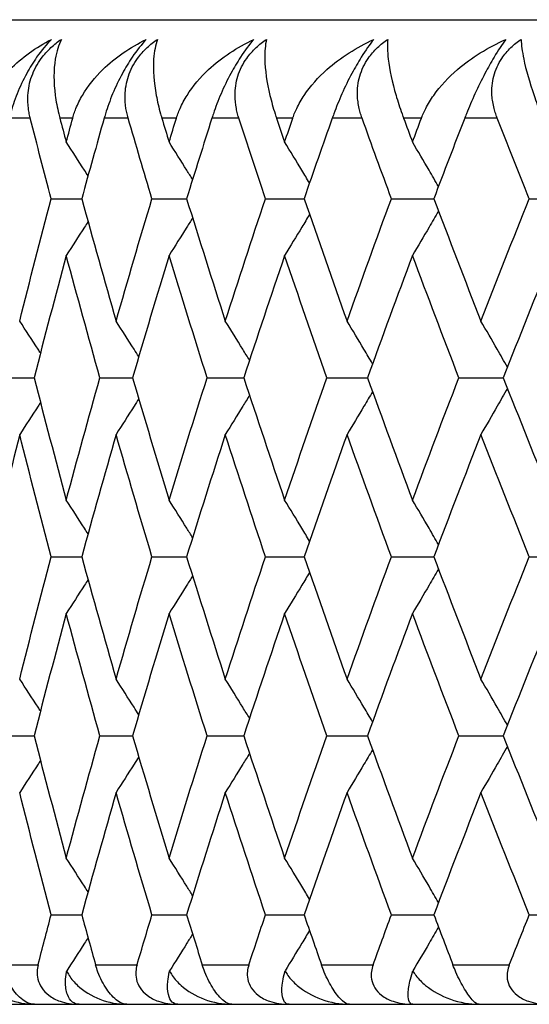
# Model space of a CAD drawing. Units: millimetres. Extents: x 30 to 1084, y 30 to 758.
# Drawn here: x 620 to 623, y 296 to 301 of the extents above; entities that cross this region are included whole.
import ezdxf

# ---------------------------------------------------------------- set-up
doc = ezdxf.new("R2010")
doc.units = ezdxf.units.MM
doc.header["$LTSCALE"] = 3.75
doc.layers.add('Visible (ISO)', color=7, linetype='Continuous', lineweight=25, true_color=0x00003f)
doc.layers.add('Visible Narrow (ISO)', color=7, linetype='Continuous', lineweight=25, true_color=0x00003f)

msp = doc.modelspace()

# ---------------------------------------------------------------- linework, layer by layer
at = {"layer": 'Visible (ISO)'}
for p, q in [((619.1303, 300.7979), (662.1303, 300.7979)), ((620.2889, 299.8888), (620.4439, 299.8888)), ((620.8005, 299.8888), (620.9762, 299.8888)), ((621.3767, 299.8888), (621.5725, 299.8888)), ((622.0158, 299.8888), (622.2311, 299.8888)), ((622.7156, 299.8888), (622.9497, 299.8888)), ((620.0579, 298.9797), (620.2023, 298.9797)), ((620.5365, 298.9797), (620.7019, 298.9797)), ((621.0806, 298.9797), (621.2665, 298.9797)), ((621.6886, 298.9797), (621.8942, 298.9797)), ((622.3583, 298.9797), (622.583, 298.9797)), ((620.2889, 298.0706), (620.4439, 298.0706)), ((620.8005, 298.0706), (620.9762, 298.0706)), ((621.3767, 298.0706), (621.5725, 298.0706)), ((622.0158, 298.0706), (622.2311, 298.0706)), ((622.7156, 298.0706), (622.9497, 298.0706)), ((620.0579, 297.1615), (620.2023, 297.1615)), ((620.5365, 297.1615), (620.7019, 297.1615)), ((621.0806, 297.1615), (621.2665, 297.1615)), ((621.6886, 297.1615), (621.8942, 297.1615)), ((622.3583, 297.1615), (622.583, 297.1615)), ((620.2889, 296.2524), (620.4439, 296.2524)), ((620.8005, 296.2524), (620.9762, 296.2524)), ((621.3767, 296.2524), (621.5725, 296.2524)), ((622.0158, 296.2524), (622.2311, 296.2524)), ((622.7156, 296.2524), (622.9497, 296.2524)), ((613.4303, 295.7979), (667.8303, 295.7979))]:
    msp.add_line(p, q, dxfattribs=at)
for points, knots in [([(619.938, 300.2979), (619.9382, 300.2991), (619.9385, 300.3002), (619.9392, 300.3031), (619.9396, 300.3048), (619.9412, 300.3108), (619.9423, 300.3151), (619.9463, 300.3287), (619.9493, 300.3379), (619.9609, 300.3701), (619.9711, 300.3923), (620.0086, 300.4616), (620.042, 300.5056), (620.1396, 300.6063), (620.212, 300.6578), (620.2909, 300.6979)], [0.00000159, 0.00000159, 0.00000159, 0.00000159, 0.0004306, 0.0004306, 0.00105001, 0.00105001, 0.00263073, 0.00263073, 0.00611996, 0.00611996, 0.01495467, 0.01495467, 0.03485744, 0.03485744, 0.06614923, 0.06614923, 0.06614923, 0.06614923]), ([(620.2909, 300.6979), (620.2655, 300.6727), (620.24, 300.6426), (620.1973, 300.5817), (620.1803, 300.5542), (620.1462, 300.4913), (620.1301, 300.4565), (620.1026, 300.3872), (620.0914, 300.3532), (620.0812, 300.316), (620.08, 300.3115), (620.0785, 300.3055), (620.0781, 300.3039), (620.0775, 300.3015), (620.0773, 300.3007), (620.0769, 300.2993), (620.0768, 300.2986), (620.0766, 300.2979)], [0, 0, 0, 0, 0.01349532, 0.01349532, 0.02335698, 0.02335698, 0.03499347, 0.03499347, 0.04666038, 0.04666038, 0.04827309, 0.04827309, 0.0488526, 0.0488526, 0.04913346, 0.04913346, 0.04938554, 0.04938554, 0.04938554, 0.04938554]), ([(620.1829, 300.2979), (620.1826, 300.2991), (620.1823, 300.3002), (620.1816, 300.3031), (620.1812, 300.3048), (620.1798, 300.3107), (620.1789, 300.315), (620.1762, 300.3284), (620.1747, 300.3377), (620.1707, 300.3688), (620.1698, 300.3911), (620.1728, 300.4462), (620.179, 300.4791), (620.2019, 300.543), (620.218, 300.5733), (620.2534, 300.6212), (620.2699, 300.6395), (620.3045, 300.6715), (620.3221, 300.6854), (620.3406, 300.6979)], [0.00000159, 0.00000159, 0.00000159, 0.00000159, 0.00042922, 0.00042922, 0.00104177, 0.00104177, 0.00257955, 0.00257955, 0.00585069, 0.00585069, 0.01347116, 0.01347116, 0.0244541, 0.0244541, 0.03515182, 0.03515182, 0.04260878, 0.04260878, 0.04933166, 0.04933166, 0.04933166, 0.04933166]), ([(620.3406, 300.6979), (620.3266, 300.67), (620.3161, 300.6366), (620.3008, 300.543), (620.301, 300.4802), (620.3138, 300.384), (620.3196, 300.3525), (620.3286, 300.3154), (620.3297, 300.3111), (620.3312, 300.3051), (620.3317, 300.3034), (620.3323, 300.301), (620.3325, 300.3004), (620.3328, 300.2991), (620.333, 300.2985), (620.3331, 300.2979)], [0, 0, 0, 0, 0.02190793, 0.02190793, 0.05343994, 0.05343994, 0.06744129, 0.06744129, 0.06923974, 0.06923974, 0.06995921, 0.06995921, 0.07023339, 0.07023339, 0.07048435, 0.07048435, 0.07048435, 0.07048435]), ([(620.3983, 300.2979), (620.3986, 300.2991), (620.3989, 300.3002), (620.3997, 300.3031), (620.4002, 300.3048), (620.402, 300.3108), (620.4033, 300.3151), (620.4077, 300.3287), (620.4111, 300.3379), (620.424, 300.3701), (620.4351, 300.3923), (620.4757, 300.4616), (620.5113, 300.5056), (620.6143, 300.6063), (620.6899, 300.6578), (620.7719, 300.6979)], [0.00000159, 0.00000159, 0.00000159, 0.00000159, 0.0004306, 0.0004306, 0.00105001, 0.00105001, 0.00263073, 0.00263073, 0.00611996, 0.00611996, 0.01495467, 0.01495467, 0.03485744, 0.03485744, 0.06614923, 0.06614923, 0.06614923, 0.06614923]), ([(620.7719, 300.6979), (620.7481, 300.6727), (620.7239, 300.6426), (620.6826, 300.5817), (620.6659, 300.5542), (620.6318, 300.4913), (620.6154, 300.4565), (620.5867, 300.3872), (620.5747, 300.3532), (620.5633, 300.316), (620.5619, 300.3115), (620.5601, 300.3055), (620.5597, 300.3039), (620.559, 300.3015), (620.5588, 300.3007), (620.5584, 300.2993), (620.5582, 300.2986), (620.558, 300.2979)], [0, 0, 0, 0, 0.01349532, 0.01349532, 0.02335698, 0.02335698, 0.03499347, 0.03499347, 0.04666038, 0.04666038, 0.04827309, 0.04827309, 0.0488526, 0.0488526, 0.04913346, 0.04913346, 0.04938554, 0.04938554, 0.04938554, 0.04938554]), ([(620.6797, 300.2979), (620.6793, 300.2991), (620.679, 300.3002), (620.6782, 300.3031), (620.6777, 300.3048), (620.6761, 300.3107), (620.675, 300.315), (620.6719, 300.3284), (620.6701, 300.3377), (620.6651, 300.3688), (620.6634, 300.3911), (620.6648, 300.4462), (620.6702, 300.4791), (620.6917, 300.543), (620.7072, 300.5733), (620.7419, 300.6212), (620.7582, 300.6395), (620.7927, 300.6715), (620.8103, 300.6854), (620.8288, 300.6979)], [0.00000159, 0.00000159, 0.00000159, 0.00000159, 0.00042922, 0.00042922, 0.00104177, 0.00104177, 0.00257955, 0.00257955, 0.00585069, 0.00585069, 0.01347116, 0.01347116, 0.0244541, 0.0244541, 0.03515182, 0.03515182, 0.04260878, 0.04260878, 0.04933166, 0.04933166, 0.04933166, 0.04933166]), ([(620.8288, 300.6979), (620.8186, 300.67), (620.8119, 300.6366), (620.8052, 300.543), (620.8098, 300.4802), (620.8278, 300.384), (620.8351, 300.3525), (620.8456, 300.3154), (620.8468, 300.3111), (620.8486, 300.3051), (620.8491, 300.3034), (620.8498, 300.301), (620.85, 300.3004), (620.8504, 300.2991), (620.8506, 300.2985), (620.8507, 300.2979)], [0, 0, 0, 0, 0.02190793, 0.02190793, 0.05343994, 0.05343994, 0.06744129, 0.06744129, 0.06923974, 0.06923974, 0.06995921, 0.06995921, 0.07023339, 0.07023339, 0.07048435, 0.07048435, 0.07048435, 0.07048435]), ([(620.9246, 300.2979), (620.9249, 300.2991), (620.9253, 300.3002), (620.9262, 300.3031), (620.9267, 300.3048), (620.9287, 300.3108), (620.9302, 300.3151), (620.9352, 300.3287), (620.9389, 300.3379), (620.9531, 300.3701), (620.965, 300.3923), (621.0085, 300.4616), (621.0461, 300.5056), (621.1542, 300.6063), (621.233, 300.6578), (621.3178, 300.6979)], [0.00000159, 0.00000159, 0.00000159, 0.00000159, 0.0004306, 0.0004306, 0.00105001, 0.00105001, 0.00263073, 0.00263073, 0.00611996, 0.00611996, 0.01495467, 0.01495467, 0.03485744, 0.03485744, 0.06614923, 0.06614923, 0.06614923, 0.06614923]), ([(621.3178, 300.6979), (621.2956, 300.6727), (621.2727, 300.6426), (621.2329, 300.5817), (621.2166, 300.5542), (621.1827, 300.4913), (621.1661, 300.4565), (621.1363, 300.3872), (621.1233, 300.3532), (621.1107, 300.316), (621.1093, 300.3115), (621.1073, 300.3055), (621.1068, 300.3039), (621.106, 300.3015), (621.1057, 300.3007), (621.1053, 300.2993), (621.105, 300.2986), (621.1048, 300.2979)], [0, 0, 0, 0, 0.01349532, 0.01349532, 0.02335698, 0.02335698, 0.03499347, 0.03499347, 0.04666038, 0.04666038, 0.04827309, 0.04827309, 0.0488526, 0.0488526, 0.04913346, 0.04913346, 0.04938554, 0.04938554, 0.04938554, 0.04938554]), ([(621.2415, 300.2979), (621.2412, 300.2991), (621.2408, 300.3002), (621.2399, 300.3031), (621.2393, 300.3048), (621.2375, 300.3107), (621.2363, 300.315), (621.2327, 300.3284), (621.2306, 300.3377), (621.2246, 300.3688), (621.2222, 300.3911), (621.222, 300.4462), (621.2265, 300.4791), (621.2465, 300.543), (621.2614, 300.5733), (621.2953, 300.6212), (621.3114, 300.6395), (621.3456, 300.6715), (621.3631, 300.6854), (621.3817, 300.6979)], [0.00000159, 0.00000159, 0.00000159, 0.00000159, 0.00042922, 0.00042922, 0.00104177, 0.00104177, 0.00257955, 0.00257955, 0.00585069, 0.00585069, 0.01347116, 0.01347116, 0.0244541, 0.0244541, 0.03515182, 0.03515182, 0.04260878, 0.04260878, 0.04933166, 0.04933166, 0.04933166, 0.04933166]), ([(621.3817, 300.6979), (621.3753, 300.67), (621.3723, 300.6366), (621.3743, 300.543), (621.3833, 300.4802), (621.4065, 300.384), (621.4152, 300.3525), (621.4271, 300.3154), (621.4285, 300.3111), (621.4305, 300.3051), (621.431, 300.3034), (621.4318, 300.301), (621.432, 300.3004), (621.4325, 300.2991), (621.4327, 300.2985), (621.4329, 300.2979)], [0, 0, 0, 0, 0.02190793, 0.02190793, 0.05343994, 0.05343994, 0.06744129, 0.06744129, 0.06923974, 0.06923974, 0.06995921, 0.06995921, 0.07023339, 0.07023339, 0.07048435, 0.07048435, 0.07048435, 0.07048435]), ([(621.5151, 300.2979), (621.5155, 300.2991), (621.5159, 300.3002), (621.5169, 300.3031), (621.5176, 300.3048), (621.5197, 300.3108), (621.5214, 300.3151), (621.5268, 300.3287), (621.5309, 300.3379), (621.5462, 300.3701), (621.5591, 300.3923), (621.6053, 300.4616), (621.6449, 300.5056), (621.7577, 300.6063), (621.8392, 300.6578), (621.9266, 300.6979)], [0.00000159, 0.00000159, 0.00000159, 0.00000159, 0.0004306, 0.0004306, 0.00105001, 0.00105001, 0.00263073, 0.00263073, 0.00611996, 0.00611996, 0.01495467, 0.01495467, 0.03485744, 0.03485744, 0.06614923, 0.06614923, 0.06614923, 0.06614923]), ([(621.9266, 300.6979), (621.9062, 300.6727), (621.8847, 300.6426), (621.8465, 300.5817), (621.8306, 300.5542), (621.7971, 300.4913), (621.7802, 300.4565), (621.7494, 300.3872), (621.7356, 300.3532), (621.7219, 300.316), (621.7203, 300.3115), (621.7181, 300.3055), (621.7175, 300.3039), (621.7167, 300.3015), (621.7164, 300.3007), (621.7159, 300.2993), (621.7156, 300.2986), (621.7154, 300.2979)], [0, 0, 0, 0, 0.01349532, 0.01349532, 0.02335698, 0.02335698, 0.03499347, 0.03499347, 0.04666038, 0.04666038, 0.04827309, 0.04827309, 0.0488526, 0.0488526, 0.04913346, 0.04913346, 0.04938554, 0.04938554, 0.04938554, 0.04938554]), ([(621.8667, 300.2979), (621.8662, 300.2991), (621.8658, 300.3002), (621.8648, 300.3031), (621.8642, 300.3048), (621.8622, 300.3107), (621.8609, 300.315), (621.8568, 300.3284), (621.8544, 300.3377), (621.8473, 300.3688), (621.8443, 300.3911), (621.8424, 300.4462), (621.8461, 300.4791), (621.8645, 300.543), (621.8788, 300.5733), (621.9118, 300.6212), (621.9277, 300.6395), (621.9614, 300.6715), (621.9788, 300.6854), (621.9973, 300.6979)], [0.00000159, 0.00000159, 0.00000159, 0.00000159, 0.00042922, 0.00042922, 0.00104177, 0.00104177, 0.00257955, 0.00257955, 0.00585069, 0.00585069, 0.01347116, 0.01347116, 0.0244541, 0.0244541, 0.03515182, 0.03515182, 0.04260878, 0.04260878, 0.04933166, 0.04933166, 0.04933166, 0.04933166]), ([(621.9973, 300.6979), (621.9948, 300.67), (621.9955, 300.6366), (622.0062, 300.543), (622.0196, 300.4802), (622.0478, 300.384), (622.0579, 300.3525), (622.0712, 300.3154), (622.0728, 300.3111), (622.0749, 300.3051), (622.0756, 300.3034), (622.0765, 300.301), (622.0767, 300.3004), (622.0772, 300.2991), (622.0774, 300.2985), (622.0776, 300.2979)], [0, 0, 0, 0, 0.02190793, 0.02190793, 0.05343994, 0.05343994, 0.06744129, 0.06744129, 0.06923974, 0.06923974, 0.06995921, 0.06995921, 0.07023339, 0.07023339, 0.07048435, 0.07048435, 0.07048435, 0.07048435]), ([(622.1681, 300.2979), (622.1685, 300.2991), (622.1689, 300.3002), (622.17, 300.3031), (622.1707, 300.3048), (622.1731, 300.3108), (622.1749, 300.3151), (622.1808, 300.3287), (622.1852, 300.3379), (622.2017, 300.3701), (622.2153, 300.3923), (622.2642, 300.4616), (622.3056, 300.5056), (622.4228, 300.6063), (622.5068, 300.6578), (622.5964, 300.6979)], [0.00000159, 0.00000159, 0.00000159, 0.00000159, 0.0004306, 0.0004306, 0.00105001, 0.00105001, 0.00263073, 0.00263073, 0.00611996, 0.00611996, 0.01495467, 0.01495467, 0.03485744, 0.03485744, 0.06614923, 0.06614923, 0.06614923, 0.06614923]), ([(622.5964, 300.6979), (622.5778, 300.6727), (622.5578, 300.6426), (622.5214, 300.5817), (622.506, 300.5542), (622.4728, 300.4913), (622.4558, 300.4565), (622.4241, 300.3872), (622.4096, 300.3532), (622.3947, 300.316), (622.3929, 300.3115), (622.3906, 300.3055), (622.3899, 300.3039), (622.389, 300.3015), (622.3887, 300.3007), (622.3882, 300.2993), (622.3879, 300.2986), (622.3876, 300.2979)], [0, 0, 0, 0, 0.01349532, 0.01349532, 0.02335698, 0.02335698, 0.03499347, 0.03499347, 0.04666038, 0.04666038, 0.04827309, 0.04827309, 0.0488526, 0.0488526, 0.04913346, 0.04913346, 0.04938554, 0.04938554, 0.04938554, 0.04938554]), ([(622.553, 300.2979), (622.5525, 300.2991), (622.5521, 300.3002), (622.551, 300.3031), (622.5503, 300.3048), (622.5481, 300.3107), (622.5466, 300.315), (622.5421, 300.3284), (622.5394, 300.3377), (622.5314, 300.3688), (622.5277, 300.3911), (622.5242, 300.4462), (622.5269, 300.4791), (622.5437, 300.543), (622.5573, 300.5733), (622.5894, 300.6212), (622.6049, 300.6395), (622.6382, 300.6715), (622.6554, 300.6854), (622.6737, 300.6979)], [0.00000159, 0.00000159, 0.00000159, 0.00000159, 0.00042922, 0.00042922, 0.00104177, 0.00104177, 0.00257955, 0.00257955, 0.00585069, 0.00585069, 0.01347116, 0.01347116, 0.0244541, 0.0244541, 0.03515182, 0.03515182, 0.04260878, 0.04260878, 0.04933166, 0.04933166, 0.04933166, 0.04933166]), ([(622.6737, 300.6979), (622.675, 300.67), (622.6795, 300.6366), (622.6988, 300.543), (622.7166, 300.4802), (622.7497, 300.384), (622.7613, 300.3525), (622.7759, 300.3154), (622.7776, 300.3111), (622.78, 300.3051), (622.7807, 300.3034), (622.7816, 300.301), (622.7819, 300.3004), (622.7824, 300.2991), (622.7826, 300.2985), (622.7829, 300.2979)], [0, 0, 0, 0, 0.02190793, 0.02190793, 0.05343994, 0.05343994, 0.06744129, 0.06744129, 0.06923974, 0.06923974, 0.06995921, 0.06995921, 0.07023339, 0.07023339, 0.07048435, 0.07048435, 0.07048435, 0.07048435]), ([(620.476, 300.0051), (620.47, 300.0146), (620.464, 300.024), (620.4273, 300.0813), (620.3965, 300.1292), (620.3656, 300.1769)], [0.01412451, 0.01412451, 0.01412451, 0.01412451, 0.01756588, 0.01756588, 0.03506976, 0.03506976, 0.03506976, 0.03506976]), ([(621.0066, 299.9866), (620.9969, 300.0022), (620.9872, 300.0178), (620.9476, 300.0813), (620.9176, 300.1292), (620.8875, 300.1769)], [0.01186798, 0.01186798, 0.01186798, 0.01186798, 0.01756588, 0.01756588, 0.03506976, 0.03506976, 0.03506976, 0.03506976]), ([(621.6002, 299.9687), (621.5872, 299.9903), (621.5742, 300.0119), (621.5322, 300.0813), (621.5031, 300.1292), (621.4739, 300.1769)], [0.00969393, 0.00969393, 0.00969393, 0.00969393, 0.01756588, 0.01756588, 0.03506976, 0.03506976, 0.03506976, 0.03506976]), ([(622.2548, 299.9513), (622.2389, 299.9787), (622.223, 300.0061), (622.1791, 300.0813), (622.1509, 300.1292), (622.1227, 300.1769)], [0.00758482, 0.00758482, 0.00758482, 0.00758482, 0.01756588, 0.01756588, 0.03506976, 0.03506976, 0.03506976, 0.03506976]), ([(621.6002, 299.8089), (621.5872, 299.7873), (621.5742, 299.7657), (621.5322, 299.6963), (621.5031, 299.6484), (621.4739, 299.6007)], [0.00969393, 0.00969393, 0.00969393, 0.00969393, 0.01756588, 0.01756588, 0.03506976, 0.03506976, 0.03506976, 0.03506976]), ([(622.2548, 299.8263), (622.2389, 299.7989), (622.223, 299.7715), (622.1791, 299.6963), (622.1509, 299.6484), (622.1227, 299.6007)], [0.00758482, 0.00758482, 0.00758482, 0.00758482, 0.01756588, 0.01756588, 0.03506976, 0.03506976, 0.03506976, 0.03506976]), ([(620.476, 299.7725), (620.47, 299.763), (620.464, 299.7536), (620.4273, 299.6963), (620.3965, 299.6484), (620.3656, 299.6007)], [0.01412451, 0.01412451, 0.01412451, 0.01412451, 0.01756588, 0.01756588, 0.03506976, 0.03506976, 0.03506976, 0.03506976]), ([(621.0066, 299.791), (620.9969, 299.7754), (620.9872, 299.7598), (620.9476, 299.6963), (620.9176, 299.6484), (620.8875, 299.6007)], [0.01186798, 0.01186798, 0.01186798, 0.01186798, 0.01756588, 0.01756588, 0.03506976, 0.03506976, 0.03506976, 0.03506976]), ([(620.2348, 299.1056), (620.2308, 299.1119), (620.2267, 299.1181), (620.1917, 299.1722), (620.1606, 299.2201), (620.1293, 299.2678)], [0.01528981, 0.01528981, 0.01528981, 0.01528981, 0.01756588, 0.01756588, 0.03506976, 0.03506976, 0.03506976, 0.03506976]), ([(620.7333, 299.0867), (620.7254, 299.0992), (620.7175, 299.1118), (620.6793, 299.1722), (620.6489, 299.2201), (620.6184, 299.2678)], [0.01298476, 0.01298476, 0.01298476, 0.01298476, 0.01756588, 0.01756588, 0.03506976, 0.03506976, 0.03506976, 0.03506976]), ([(621.2957, 299.0685), (621.2843, 299.0871), (621.2729, 299.1057), (621.232, 299.1722), (621.2025, 299.2201), (621.1728, 299.2678)], [0.01077179, 0.01077179, 0.01077179, 0.01077179, 0.01756588, 0.01756588, 0.03506976, 0.03506976, 0.03506976, 0.03506976]), ([(621.92, 299.0509), (621.9055, 299.0754), (621.891, 299.0999), (621.848, 299.1722), (621.8194, 299.2201), (621.7906, 299.2678)], [0.00863227, 0.00863227, 0.00863227, 0.00863227, 0.01756588, 0.01756588, 0.03506976, 0.03506976, 0.03506976, 0.03506976]), ([(622.6044, 299.0337), (622.5872, 299.0639), (622.57, 299.0942), (622.5252, 299.1722), (622.4976, 299.2201), (622.4699, 299.2678)], [0.00654966, 0.00654966, 0.00654966, 0.00654966, 0.01756588, 0.01756588, 0.03506976, 0.03506976, 0.03506976, 0.03506976]), ([(621.92, 298.9086), (621.9055, 298.884), (621.891, 298.8596), (621.848, 298.7872), (621.8194, 298.7393), (621.7906, 298.6916)], [0.00863227, 0.00863227, 0.00863227, 0.00863227, 0.01756588, 0.01756588, 0.03506976, 0.03506976, 0.03506976, 0.03506976]), ([(622.6044, 298.9257), (622.5872, 298.8955), (622.57, 298.8653), (622.5252, 298.7872), (622.4976, 298.7393), (622.4699, 298.6916)], [0.00654966, 0.00654966, 0.00654966, 0.00654966, 0.01756588, 0.01756588, 0.03506976, 0.03506976, 0.03506976, 0.03506976]), ([(620.2348, 298.8538), (620.2308, 298.8476), (620.2267, 298.8413), (620.1917, 298.7872), (620.1606, 298.7393), (620.1293, 298.6916)], [0.01528981, 0.01528981, 0.01528981, 0.01528981, 0.01756588, 0.01756588, 0.03506976, 0.03506976, 0.03506976, 0.03506976]), ([(620.7333, 298.8728), (620.7254, 298.8602), (620.7175, 298.8476), (620.6793, 298.7872), (620.6489, 298.7393), (620.6184, 298.6916)], [0.01298476, 0.01298476, 0.01298476, 0.01298476, 0.01756588, 0.01756588, 0.03506976, 0.03506976, 0.03506976, 0.03506976]), ([(621.2957, 298.891), (621.2843, 298.8723), (621.2729, 298.8537), (621.232, 298.7872), (621.2025, 298.7393), (621.1728, 298.6916)], [0.01077179, 0.01077179, 0.01077179, 0.01077179, 0.01756588, 0.01756588, 0.03506976, 0.03506976, 0.03506976, 0.03506976]), ([(620.476, 298.1869), (620.47, 298.1964), (620.464, 298.2058), (620.4273, 298.2632), (620.3965, 298.311), (620.3656, 298.3587)], [0.01412451, 0.01412451, 0.01412451, 0.01412451, 0.01756588, 0.01756588, 0.03506976, 0.03506976, 0.03506976, 0.03506976]), ([(621.0066, 298.1684), (620.9969, 298.184), (620.9872, 298.1996), (620.9476, 298.2632), (620.9176, 298.311), (620.8875, 298.3587)], [0.01186798, 0.01186798, 0.01186798, 0.01186798, 0.01756588, 0.01756588, 0.03506976, 0.03506976, 0.03506976, 0.03506976]), ([(621.6002, 298.1505), (621.5872, 298.1721), (621.5742, 298.1937), (621.5322, 298.2632), (621.5031, 298.311), (621.4739, 298.3587)], [0.00969393, 0.00969393, 0.00969393, 0.00969393, 0.01756588, 0.01756588, 0.03506976, 0.03506976, 0.03506976, 0.03506976]), ([(622.2548, 298.1331), (622.2389, 298.1605), (622.223, 298.1879), (622.1791, 298.2632), (622.1509, 298.311), (622.1227, 298.3587)], [0.00758482, 0.00758482, 0.00758482, 0.00758482, 0.01756588, 0.01756588, 0.03506976, 0.03506976, 0.03506976, 0.03506976]), ([(622.2548, 298.0081), (622.2389, 297.9807), (622.223, 297.9533), (622.1791, 297.8781), (622.1509, 297.8303), (622.1227, 297.7825)], [0.00758482, 0.00758482, 0.00758482, 0.00758482, 0.01756588, 0.01756588, 0.03506976, 0.03506976, 0.03506976, 0.03506976]), ([(620.476, 297.9543), (620.47, 297.9449), (620.464, 297.9354), (620.4273, 297.8781), (620.3965, 297.8303), (620.3656, 297.7825)], [0.01412451, 0.01412451, 0.01412451, 0.01412451, 0.01756588, 0.01756588, 0.03506976, 0.03506976, 0.03506976, 0.03506976]), ([(621.0066, 297.9728), (620.9969, 297.9572), (620.9872, 297.9416), (620.9476, 297.8781), (620.9176, 297.8303), (620.8875, 297.7825)], [0.01186798, 0.01186798, 0.01186798, 0.01186798, 0.01756588, 0.01756588, 0.03506976, 0.03506976, 0.03506976, 0.03506976]), ([(621.6002, 297.9907), (621.5872, 297.9691), (621.5742, 297.9476), (621.5322, 297.8781), (621.5031, 297.8303), (621.4739, 297.7825)], [0.00969393, 0.00969393, 0.00969393, 0.00969393, 0.01756588, 0.01756588, 0.03506976, 0.03506976, 0.03506976, 0.03506976]), ([(620.2348, 297.2874), (620.2308, 297.2937), (620.2267, 297.2999), (620.1917, 297.3541), (620.1606, 297.4019), (620.1293, 297.4496)], [0.01528981, 0.01528981, 0.01528981, 0.01528981, 0.01756588, 0.01756588, 0.03506976, 0.03506976, 0.03506976, 0.03506976]), ([(620.7333, 297.2685), (620.7254, 297.281), (620.7175, 297.2936), (620.6793, 297.3541), (620.6489, 297.4019), (620.6184, 297.4496)], [0.01298476, 0.01298476, 0.01298476, 0.01298476, 0.01756588, 0.01756588, 0.03506976, 0.03506976, 0.03506976, 0.03506976]), ([(621.2957, 297.2503), (621.2843, 297.2689), (621.2729, 297.2875), (621.232, 297.3541), (621.2025, 297.4019), (621.1728, 297.4496)], [0.01077179, 0.01077179, 0.01077179, 0.01077179, 0.01756588, 0.01756588, 0.03506976, 0.03506976, 0.03506976, 0.03506976]), ([(621.92, 297.2327), (621.9055, 297.2572), (621.891, 297.2817), (621.848, 297.3541), (621.8194, 297.4019), (621.7906, 297.4496)], [0.00863227, 0.00863227, 0.00863227, 0.00863227, 0.01756588, 0.01756588, 0.03506976, 0.03506976, 0.03506976, 0.03506976]), ([(622.6044, 297.2155), (622.5872, 297.2458), (622.57, 297.276), (622.5252, 297.3541), (622.4976, 297.4019), (622.4699, 297.4496)], [0.00654966, 0.00654966, 0.00654966, 0.00654966, 0.01756588, 0.01756588, 0.03506976, 0.03506976, 0.03506976, 0.03506976]), ([(622.6044, 297.1075), (622.5872, 297.0773), (622.57, 297.0471), (622.5252, 296.969), (622.4976, 296.9212), (622.4699, 296.8735)], [0.00654966, 0.00654966, 0.00654966, 0.00654966, 0.01756588, 0.01756588, 0.03506976, 0.03506976, 0.03506976, 0.03506976]), ([(620.7333, 297.0546), (620.7254, 297.042), (620.7175, 297.0295), (620.6793, 296.969), (620.6489, 296.9212), (620.6184, 296.8735)], [0.01298476, 0.01298476, 0.01298476, 0.01298476, 0.01756588, 0.01756588, 0.03506976, 0.03506976, 0.03506976, 0.03506976]), ([(621.2957, 297.0728), (621.2843, 297.0541), (621.2729, 297.0355), (621.232, 296.969), (621.2025, 296.9212), (621.1728, 296.8735)], [0.01077179, 0.01077179, 0.01077179, 0.01077179, 0.01756588, 0.01756588, 0.03506976, 0.03506976, 0.03506976, 0.03506976]), ([(621.92, 297.0904), (621.9055, 297.0659), (621.891, 297.0414), (621.848, 296.969), (621.8194, 296.9212), (621.7906, 296.8735)], [0.00863227, 0.00863227, 0.00863227, 0.00863227, 0.01756588, 0.01756588, 0.03506976, 0.03506976, 0.03506976, 0.03506976]), ([(620.2348, 297.0356), (620.2308, 297.0294), (620.2267, 297.0231), (620.1917, 296.969), (620.1606, 296.9212), (620.1293, 296.8735)], [0.01528981, 0.01528981, 0.01528981, 0.01528981, 0.01756588, 0.01756588, 0.03506976, 0.03506976, 0.03506976, 0.03506976]), ([(620.476, 296.3688), (620.47, 296.3782), (620.464, 296.3876), (620.4273, 296.445), (620.3965, 296.4928), (620.3656, 296.5405)], [0.01412451, 0.01412451, 0.01412451, 0.01412451, 0.01756588, 0.01756588, 0.03506976, 0.03506976, 0.03506976, 0.03506976]), ([(621.0066, 296.3502), (620.9969, 296.3658), (620.9872, 296.3814), (620.9476, 296.445), (620.9176, 296.4928), (620.8875, 296.5405)], [0.01186798, 0.01186798, 0.01186798, 0.01186798, 0.01756588, 0.01756588, 0.03506976, 0.03506976, 0.03506976, 0.03506976]), ([(621.6002, 296.3323), (621.5872, 296.3539), (621.5742, 296.3755), (621.5322, 296.445), (621.5031, 296.4928), (621.4739, 296.5405)], [0.00969393, 0.00969393, 0.00969393, 0.00969393, 0.01756588, 0.01756588, 0.03506976, 0.03506976, 0.03506976, 0.03506976]), ([(622.2548, 296.315), (622.2389, 296.3424), (622.223, 296.3697), (622.1791, 296.445), (622.1509, 296.4928), (622.1227, 296.5405)], [0.00758482, 0.00758482, 0.00758482, 0.00758482, 0.01756588, 0.01756588, 0.03506976, 0.03506976, 0.03506976, 0.03506976]), ([(621.0066, 296.1547), (620.9969, 296.139), (620.9872, 296.1234), (620.9483, 296.061), (620.919, 296.0143), (620.8896, 295.9676)], [0.01186798, 0.01186798, 0.01186798, 0.01186798, 0.01756588, 0.01756588, 0.03466977, 0.03466977, 0.03466977, 0.03466977]), ([(621.6002, 296.1726), (621.5872, 296.151), (621.5742, 296.1294), (621.5329, 296.061), (621.5044, 296.0143), (621.4759, 295.9676)], [0.00969393, 0.00969393, 0.00969393, 0.00969393, 0.01756588, 0.01756588, 0.03466977, 0.03466977, 0.03466977, 0.03466977]), ([(622.2548, 296.1899), (622.2389, 296.1625), (622.223, 296.1352), (622.1797, 296.061), (622.1522, 296.0143), (622.1246, 295.9676)], [0.00758482, 0.00758482, 0.00758482, 0.00758482, 0.01756588, 0.01756588, 0.03466977, 0.03466977, 0.03466977, 0.03466977]), ([(620.476, 296.1361), (620.47, 296.1267), (620.464, 296.1172), (620.428, 296.061), (620.3979, 296.0143), (620.3677, 295.9676)], [0.01412451, 0.01412451, 0.01412451, 0.01412451, 0.01756588, 0.01756588, 0.03466977, 0.03466977, 0.03466977, 0.03466977]), ([(619.9119, 295.9676), (619.9152, 295.9598), (619.919, 295.9522), (619.9342, 295.9262), (619.948, 295.909), (619.9935, 295.864), (620.0311, 295.8403), (620.1146, 295.8068), (620.1603, 295.7979), (620.2048, 295.7979)], [-0.03876536, -0.03876536, -0.03876536, -0.03876536, -0.03596491, -0.03596491, -0.02872919, -0.02872919, -0.01465515, -0.01465515, 0, 0, 0, 0]), ([(620.2048, 295.7979), (620.1882, 295.7979), (620.1705, 295.8038), (620.1423, 295.822), (620.1314, 295.8309), (620.1113, 295.8516), (620.1023, 295.8625), (620.0848, 295.8874), (620.0767, 295.9009), (620.0616, 295.9304), (620.0551, 295.946), (620.0452, 295.9738), (620.0416, 295.9861), (620.0387, 295.9979)], [-0.03473597, -0.03473597, -0.03473597, -0.03473597, -0.02476891, -0.02476891, -0.01900863, -0.01900863, -0.01428021, -0.01428021, -0.00949191, -0.00949191, -0.00430508, -0.00430508, 0, 0, 0, 0]), ([(620.2225, 295.9979), (620.2198, 295.9873), (620.218, 295.9763), (620.217, 295.9522), (620.2181, 295.9392), (620.2251, 295.9104), (620.2317, 295.8952), (620.2508, 295.8669), (620.2629, 295.8544), (620.2942, 295.8305), (620.3139, 295.8205), (620.3634, 295.8032), (620.3961, 295.7979), (620.4307, 295.7979)], [-0.04133492, -0.04133492, -0.04133492, -0.04133492, -0.03674429, -0.03674429, -0.03155148, -0.03155148, -0.0253066, -0.0253066, -0.01907894, -0.01907894, -0.01124337, -0.01124337, 0, 0, 0, 0]), ([(620.4307, 295.7979), (620.4175, 295.7979), (620.4062, 295.8021), (620.3858, 295.8181), (620.3771, 295.8312), (620.3649, 295.8659), (620.3615, 295.8885), (620.3623, 295.9292), (620.3637, 295.9446), (620.3669, 295.9633), (620.3673, 295.9655), (620.3677, 295.9676)], [-0.04577341, -0.04577341, -0.04577341, -0.04577341, -0.03569776, -0.03569776, -0.02394685, -0.02394685, -0.01133549, -0.01133549, -0.00467363, -0.00467363, -0.00381469, -0.00381469, -0.00381469, -0.00381469]), ([(620.3677, 295.9676), (620.3713, 295.9598), (620.3755, 295.9522), (620.3919, 295.9262), (620.4065, 295.909), (620.4545, 295.864), (620.4938, 295.8403), (620.5804, 295.8068), (620.6275, 295.7979), (620.673, 295.7979)], [-0.03876536, -0.03876536, -0.03876536, -0.03876536, -0.03596491, -0.03596491, -0.02872919, -0.02872919, -0.01465515, -0.01465515, 0, 0, 0, 0]), ([(620.673, 295.7979), (620.6586, 295.7979), (620.6426, 295.8038), (620.6168, 295.822), (620.6067, 295.8309), (620.5877, 295.8516), (620.5791, 295.8625), (620.5622, 295.8874), (620.5542, 295.9009), (620.539, 295.9304), (620.5323, 295.946), (620.5218, 295.9738), (620.5178, 295.9861), (620.5145, 295.9979)], [-0.03473597, -0.03473597, -0.03473597, -0.03473597, -0.02476891, -0.02476891, -0.01900863, -0.01900863, -0.01428021, -0.01428021, -0.00949191, -0.00949191, -0.00430508, -0.00430508, 0, 0, 0, 0]), ([(620.7249, 295.9979), (620.7218, 295.9873), (620.7197, 295.9763), (620.7179, 295.9522), (620.7186, 295.9392), (620.7248, 295.9104), (620.7311, 295.8952), (620.7499, 295.8669), (620.7618, 295.8544), (620.7931, 295.8305), (620.813, 295.8205), (620.863, 295.8032), (620.8963, 295.7979), (620.9316, 295.7979)], [-0.04133492, -0.04133492, -0.04133492, -0.04133492, -0.03674429, -0.03674429, -0.03155148, -0.03155148, -0.0253066, -0.0253066, -0.01907894, -0.01907894, -0.01124337, -0.01124337, 0, 0, 0, 0]), ([(620.9316, 295.7979), (620.9203, 295.7979), (620.9108, 295.8021), (620.8943, 295.8181), (620.8878, 295.8312), (620.8797, 295.8659), (620.8785, 295.8885), (620.8822, 295.9292), (620.8845, 295.9446), (620.8886, 295.9633), (620.8891, 295.9655), (620.8896, 295.9676)], [-0.04577341, -0.04577341, -0.04577341, -0.04577341, -0.03569776, -0.03569776, -0.02394685, -0.02394685, -0.01133549, -0.01133549, -0.00467363, -0.00467363, -0.00381469, -0.00381469, -0.00381469, -0.00381469]), ([(620.8896, 295.9676), (620.8936, 295.9598), (620.898, 295.9522), (620.9155, 295.9262), (620.931, 295.909), (620.9814, 295.864), (621.0222, 295.8403), (621.1116, 295.8068), (621.1599, 295.7979), (621.2063, 295.7979)], [-0.03876536, -0.03876536, -0.03876536, -0.03876536, -0.03596491, -0.03596491, -0.02872919, -0.02872919, -0.01465515, -0.01465515, 0, 0, 0, 0]), ([(621.2063, 295.7979), (621.194, 295.7979), (621.18, 295.8038), (621.1566, 295.822), (621.1473, 295.8309), (621.1296, 295.8516), (621.1214, 295.8625), (621.105, 295.8874), (621.0972, 295.9009), (621.082, 295.9304), (621.075, 295.946), (621.0639, 295.9738), (621.0596, 295.9861), (621.0558, 295.9979)], [-0.03473597, -0.03473597, -0.03473597, -0.03473597, -0.02476891, -0.02476891, -0.01900863, -0.01900863, -0.01428021, -0.01428021, -0.00949191, -0.00949191, -0.00430508, -0.00430508, 0, 0, 0, 0]), ([(621.2922, 295.9979), (621.2887, 295.9873), (621.2863, 295.9763), (621.2837, 295.9522), (621.2841, 295.9392), (621.2896, 295.9104), (621.2955, 295.8952), (621.3137, 295.8669), (621.3255, 295.8544), (621.3567, 295.8305), (621.3767, 295.8205), (621.4271, 295.8032), (621.4609, 295.7979), (621.4969, 295.7979)], [-0.04133492, -0.04133492, -0.04133492, -0.04133492, -0.03674429, -0.03674429, -0.03155148, -0.03155148, -0.0253066, -0.0253066, -0.01907894, -0.01907894, -0.01124337, -0.01124337, 0, 0, 0, 0]), ([(621.4969, 295.7979), (621.4874, 295.7979), (621.4798, 295.8021), (621.4673, 295.8181), (621.4629, 295.8312), (621.459, 295.8659), (621.4599, 295.8885), (621.4664, 295.9292), (621.4697, 295.9446), (621.4747, 295.9633), (621.4753, 295.9655), (621.4759, 295.9676)], [-0.04577341, -0.04577341, -0.04577341, -0.04577341, -0.03569776, -0.03569776, -0.02394685, -0.02394685, -0.01133549, -0.01133549, -0.00467363, -0.00467363, -0.00381469, -0.00381469, -0.00381469, -0.00381469]), ([(621.4759, 295.9676), (621.4801, 295.9598), (621.4849, 295.9522), (621.5035, 295.9262), (621.5197, 295.909), (621.5723, 295.864), (621.6145, 295.8403), (621.7064, 295.8068), (621.7558, 295.7979), (621.803, 295.7979)], [-0.03876536, -0.03876536, -0.03876536, -0.03876536, -0.03596491, -0.03596491, -0.02872919, -0.02872919, -0.01465515, -0.01465515, 0, 0, 0, 0]), ([(621.803, 295.7979), (621.7929, 295.7979), (621.7808, 295.8038), (621.7599, 295.822), (621.7515, 295.8309), (621.735, 295.8516), (621.7273, 295.8625), (621.7116, 295.8874), (621.7039, 295.9009), (621.6887, 295.9304), (621.6815, 295.946), (621.6699, 295.9738), (621.6652, 295.9861), (621.6611, 295.9979)], [-0.03473597, -0.03473597, -0.03473597, -0.03473597, -0.02476891, -0.02476891, -0.01900863, -0.01900863, -0.01428021, -0.01428021, -0.00949191, -0.00949191, -0.00430508, -0.00430508, 0, 0, 0, 0]), ([(621.9226, 295.9979), (621.9188, 295.9873), (621.9159, 295.9763), (621.9127, 295.9522), (621.9127, 295.9392), (621.9174, 295.9104), (621.9229, 295.8952), (621.9406, 295.8669), (621.9522, 295.8544), (621.9832, 295.8305), (622.0031, 295.8205), (622.0538, 295.8032), (622.088, 295.7979), (622.1245, 295.7979)], [-0.04133492, -0.04133492, -0.04133492, -0.04133492, -0.03674429, -0.03674429, -0.03155148, -0.03155148, -0.0253066, -0.0253066, -0.01907894, -0.01907894, -0.01124337, -0.01124337, 0, 0, 0, 0]), ([(622.1245, 295.7979), (622.1169, 295.7979), (622.1112, 295.8021), (622.1027, 295.8181), (622.1005, 295.8312), (622.1009, 295.8659), (622.1038, 295.8885), (622.1132, 295.9292), (622.1173, 295.9446), (622.1232, 295.9633), (622.1239, 295.9655), (622.1246, 295.9676)], [-0.04577341, -0.04577341, -0.04577341, -0.04577341, -0.03569776, -0.03569776, -0.02394685, -0.02394685, -0.01133549, -0.01133549, -0.00467363, -0.00467363, -0.00381469, -0.00381469, -0.00381469, -0.00381469]), ([(622.1246, 295.9676), (622.1292, 295.9598), (622.1343, 295.9522), (622.1539, 295.9262), (622.1708, 295.909), (622.2254, 295.864), (622.2689, 295.8403), (622.3629, 295.8068), (622.4132, 295.7979), (622.4611, 295.7979)], [-0.03876536, -0.03876536, -0.03876536, -0.03876536, -0.03596491, -0.03596491, -0.02872919, -0.02872919, -0.01465515, -0.01465515, 0, 0, 0, 0]), ([(622.4611, 295.7979), (622.4532, 295.7979), (622.4431, 295.8038), (622.4248, 295.822), (622.4173, 295.8309), (622.4021, 295.8516), (622.3948, 295.8625), (622.3798, 295.8874), (622.3723, 295.9009), (622.3572, 295.9304), (622.3499, 295.946), (622.3377, 295.9738), (622.3327, 295.9861), (622.3281, 295.9979)], [-0.03473597, -0.03473597, -0.03473597, -0.03473597, -0.02476891, -0.02476891, -0.01900863, -0.01900863, -0.01428021, -0.01428021, -0.00949191, -0.00949191, -0.00430508, -0.00430508, 0, 0, 0, 0]), ([(622.6141, 295.9979), (622.6099, 295.9873), (622.6067, 295.9763), (622.6027, 295.9522), (622.6023, 295.9392), (622.6062, 295.9104), (622.6114, 295.8952), (622.6285, 295.8669), (622.6399, 295.8544), (622.6705, 295.8305), (622.6904, 295.8205), (622.7412, 295.8032), (622.7756, 295.7979), (622.8125, 295.7979)], [-0.04133492, -0.04133492, -0.04133492, -0.04133492, -0.03674429, -0.03674429, -0.03155148, -0.03155148, -0.0253066, -0.0253066, -0.01907894, -0.01907894, -0.01124337, -0.01124337, 0, 0, 0, 0])]:
    msp.add_open_spline(points, degree=3, knots=knots, dxfattribs=at)
for points in [[(620.2889, 299.8888), (620.253, 300.0252), (620.2176, 300.1615), (620.1829, 300.2979)], [(620.3331, 300.2979), (620.3439, 300.2576), (620.3547, 300.2172), (620.3656, 300.1769)], [(620.3656, 300.1769), (620.3764, 300.2172), (620.3873, 300.2576), (620.3983, 300.2979)], [(620.558, 300.2979), (620.5194, 300.1615), (620.4814, 300.0252), (620.4439, 299.8888)], [(620.8005, 299.8888), (620.7597, 300.0252), (620.7194, 300.1615), (620.6797, 300.2979)], [(620.8507, 300.2979), (620.863, 300.2576), (620.8752, 300.2172), (620.8875, 300.1769)], [(620.8875, 300.1769), (620.8998, 300.2172), (620.9122, 300.2576), (620.9246, 300.2979)], [(621.1048, 300.2979), (621.0614, 300.1615), (621.0185, 300.0252), (620.9762, 299.8888)], [(621.3767, 299.8888), (621.3311, 300.0252), (621.2861, 300.1615), (621.2415, 300.2979)], [(621.4329, 300.2979), (621.4465, 300.2576), (621.4602, 300.2172), (621.4739, 300.1769)], [(621.4739, 300.1769), (621.4876, 300.2172), (621.5013, 300.2576), (621.5151, 300.2979)], [(621.7154, 300.2979), (621.6672, 300.1615), (621.6196, 300.0252), (621.5725, 299.8888)], [(622.0158, 299.8888), (621.9656, 300.0252), (621.9159, 300.1615), (621.8667, 300.2979)], [(622.0776, 300.2979), (622.0926, 300.2576), (622.1076, 300.2172), (622.1227, 300.1769)], [(622.1227, 300.1769), (622.1378, 300.2172), (622.1529, 300.2576), (622.1681, 300.2979)], [(622.3876, 300.2979), (622.3349, 300.1615), (622.2828, 300.0252), (622.2311, 299.8888)], [(622.7156, 299.8888), (622.6609, 300.0252), (622.6067, 300.1615), (622.553, 300.2979)], [(620.1293, 299.2678), (620.1812, 299.4748), (620.2344, 299.6818), (620.2889, 299.8888)], [(620.4439, 299.8888), (620.5008, 299.6818), (620.5589, 299.4748), (620.6184, 299.2678)], [(620.6184, 299.2678), (620.6778, 299.4748), (620.7385, 299.6818), (620.8005, 299.8888)], [(620.9762, 299.8888), (621.0405, 299.6818), (621.106, 299.4748), (621.1728, 299.2678)], [(621.1728, 299.2678), (621.2395, 299.4748), (621.3075, 299.6818), (621.3767, 299.8888)], [(621.5725, 299.8888), (621.644, 299.6818), (621.7167, 299.4748), (621.7906, 299.2678)], [(621.7906, 299.2678), (621.8645, 299.4748), (621.9396, 299.6818), (622.0158, 299.8888)], [(622.2311, 299.8888), (622.3095, 299.6818), (622.3891, 299.4748), (622.4699, 299.2678)], [(622.4699, 299.2678), (622.5506, 299.4748), (622.6326, 299.6818), (622.7156, 299.8888)], [(620.3656, 299.6007), (620.3099, 299.3937), (620.2555, 299.1867), (620.2023, 298.9797)], [(620.5365, 298.9797), (620.4782, 299.1867), (620.4212, 299.3937), (620.3656, 299.6007)], [(620.8875, 299.6007), (620.8244, 299.3937), (620.7625, 299.1867), (620.7019, 298.9797)], [(621.0806, 298.9797), (621.015, 299.1867), (620.9506, 299.3937), (620.8875, 299.6007)], [(621.4739, 299.6007), (621.4035, 299.3937), (621.3344, 299.1867), (621.2665, 298.9797)], [(621.6886, 298.9797), (621.6158, 299.1867), (621.5442, 299.3937), (621.4739, 299.6007)], [(622.1227, 299.6007), (622.0453, 299.3937), (621.9692, 299.1867), (621.8942, 298.9797)], [(622.3583, 298.9797), (622.2786, 299.1867), (622.2, 299.3937), (622.1227, 299.6007)], [(622.8319, 299.6007), (622.7478, 299.3937), (622.6648, 299.1867), (622.583, 298.9797)], [(620.2023, 298.9797), (620.2555, 298.7727), (620.3099, 298.5657), (620.3656, 298.3587)], [(620.3656, 298.3587), (620.4212, 298.5657), (620.4782, 298.7727), (620.5365, 298.9797)], [(620.7019, 298.9797), (620.7625, 298.7727), (620.8244, 298.5657), (620.8875, 298.3587)], [(620.8875, 298.3587), (620.9506, 298.5657), (621.015, 298.7727), (621.0806, 298.9797)], [(621.2665, 298.9797), (621.3344, 298.7727), (621.4035, 298.5657), (621.4739, 298.3587)], [(621.4739, 298.3587), (621.5442, 298.5657), (621.6158, 298.7727), (621.6886, 298.9797)], [(621.8942, 298.9797), (621.9692, 298.7727), (622.0453, 298.5657), (622.1227, 298.3587)], [(622.1227, 298.3587), (622.2, 298.5657), (622.2786, 298.7727), (622.3583, 298.9797)], [(622.583, 298.9797), (622.6648, 298.7727), (622.7478, 298.5657), (622.8319, 298.3587)], [(620.1293, 298.6916), (620.0774, 298.4846), (620.0268, 298.2776), (619.9775, 298.0706)], [(620.2889, 298.0706), (620.2344, 298.2776), (620.1812, 298.4846), (620.1293, 298.6916)], [(620.6184, 298.6916), (620.5589, 298.4846), (620.5008, 298.2776), (620.4439, 298.0706)], [(620.8005, 298.0706), (620.7385, 298.2776), (620.6778, 298.4846), (620.6184, 298.6916)], [(621.1728, 298.6916), (621.106, 298.4846), (621.0405, 298.2776), (620.9762, 298.0706)], [(621.3767, 298.0706), (621.3075, 298.2776), (621.2395, 298.4846), (621.1728, 298.6916)], [(621.7906, 298.6916), (621.7167, 298.4846), (621.644, 298.2776), (621.5725, 298.0706)], [(622.0158, 298.0706), (621.9396, 298.2776), (621.8645, 298.4846), (621.7906, 298.6916)], [(622.4699, 298.6916), (622.3891, 298.4846), (622.3095, 298.2776), (622.2311, 298.0706)], [(622.7156, 298.0706), (622.6326, 298.2776), (622.5506, 298.4846), (622.4699, 298.6916)], [(620.1293, 297.4496), (620.1812, 297.6566), (620.2344, 297.8636), (620.2889, 298.0706)], [(620.4439, 298.0706), (620.5008, 297.8636), (620.5589, 297.6566), (620.6184, 297.4496)], [(620.6184, 297.4496), (620.6778, 297.6566), (620.7385, 297.8636), (620.8005, 298.0706)], [(620.9762, 298.0706), (621.0405, 297.8636), (621.106, 297.6566), (621.1728, 297.4496)], [(621.1728, 297.4496), (621.2395, 297.6566), (621.3075, 297.8636), (621.3767, 298.0706)], [(621.5725, 298.0706), (621.644, 297.8636), (621.7167, 297.6566), (621.7906, 297.4496)], [(621.7906, 297.4496), (621.8645, 297.6566), (621.9396, 297.8636), (622.0158, 298.0706)], [(622.2311, 298.0706), (622.3095, 297.8636), (622.3891, 297.6566), (622.4699, 297.4496)], [(622.4699, 297.4496), (622.5506, 297.6566), (622.6326, 297.8636), (622.7156, 298.0706)], [(620.3656, 297.7825), (620.3099, 297.5755), (620.2555, 297.3685), (620.2023, 297.1615)], [(620.5365, 297.1615), (620.4782, 297.3685), (620.4212, 297.5755), (620.3656, 297.7825)], [(620.8875, 297.7825), (620.8244, 297.5755), (620.7625, 297.3685), (620.7019, 297.1615)], [(621.0806, 297.1615), (621.015, 297.3685), (620.9506, 297.5755), (620.8875, 297.7825)], [(621.4739, 297.7825), (621.4035, 297.5755), (621.3344, 297.3685), (621.2665, 297.1615)], [(621.6886, 297.1615), (621.6158, 297.3685), (621.5442, 297.5755), (621.4739, 297.7825)], [(622.1227, 297.7825), (622.0453, 297.5755), (621.9692, 297.3685), (621.8942, 297.1615)], [(622.3583, 297.1615), (622.2786, 297.3685), (622.2, 297.5755), (622.1227, 297.7825)], [(622.8319, 297.7825), (622.7478, 297.5755), (622.6648, 297.3685), (622.583, 297.1615)], [(620.2023, 297.1615), (620.2555, 296.9545), (620.3099, 296.7475), (620.3656, 296.5405)], [(620.3656, 296.5405), (620.4212, 296.7475), (620.4782, 296.9545), (620.5365, 297.1615)], [(620.7019, 297.1615), (620.7625, 296.9545), (620.8244, 296.7475), (620.8875, 296.5405)], [(620.8875, 296.5405), (620.9506, 296.7475), (621.015, 296.9545), (621.0806, 297.1615)], [(621.2665, 297.1615), (621.3344, 296.9545), (621.4035, 296.7475), (621.4739, 296.5405)], [(621.4739, 296.5405), (621.5442, 296.7475), (621.6158, 296.9545), (621.6886, 297.1615)], [(621.8942, 297.1615), (621.9692, 296.9545), (622.0453, 296.7475), (622.1227, 296.5405)], [(622.1227, 296.5405), (622.2, 296.7475), (622.2786, 296.9545), (622.3583, 297.1615)], [(622.583, 297.1615), (622.6648, 296.9545), (622.7478, 296.7475), (622.8319, 296.5405)], [(620.2889, 296.2524), (620.2344, 296.4594), (620.1812, 296.6664), (620.1293, 296.8735)], [(620.6184, 296.8735), (620.5589, 296.6664), (620.5008, 296.4594), (620.4439, 296.2524)], [(620.8005, 296.2524), (620.7385, 296.4594), (620.6778, 296.6664), (620.6184, 296.8735)], [(621.1728, 296.8735), (621.106, 296.6664), (621.0405, 296.4594), (620.9762, 296.2524)], [(621.3767, 296.2524), (621.3075, 296.4594), (621.2395, 296.6664), (621.1728, 296.8735)], [(621.7906, 296.8735), (621.7167, 296.6664), (621.644, 296.4594), (621.5725, 296.2524)], [(622.0158, 296.2524), (621.9396, 296.4594), (621.8645, 296.6664), (621.7906, 296.8735)], [(622.4699, 296.8735), (622.3891, 296.6664), (622.3095, 296.4594), (622.2311, 296.2524)], [(622.7156, 296.2524), (622.6326, 296.4594), (622.5506, 296.6664), (622.4699, 296.8735)], [(620.2225, 295.9979), (620.2444, 296.0827), (620.2665, 296.1676), (620.2889, 296.2524)], [(620.4439, 296.2524), (620.4672, 296.1676), (620.4907, 296.0827), (620.5145, 295.9979)], [(620.7249, 295.9979), (620.7499, 296.0827), (620.7751, 296.1676), (620.8005, 296.2524)], [(620.9762, 296.2524), (621.0025, 296.1676), (621.0291, 296.0827), (621.0558, 295.9979)], [(621.2922, 295.9979), (621.3202, 296.0827), (621.3484, 296.1676), (621.3767, 296.2524)], [(621.5725, 296.2524), (621.6018, 296.1676), (621.6313, 296.0827), (621.6611, 295.9979)], [(621.9226, 295.9979), (621.9535, 296.0827), (621.9846, 296.1676), (622.0158, 296.2524)], [(622.2311, 296.2524), (622.2632, 296.1676), (622.2956, 296.0827), (622.3281, 295.9979)], [(622.6141, 295.9979), (622.6477, 296.0827), (622.6816, 296.1676), (622.7156, 296.2524)]]:
    msp.add_open_spline(points, degree=3, dxfattribs=at)
at = {"layer": 'Visible Narrow (ISO)'}
for p, q in [((620.1829, 300.2979), (620.0766, 300.2979)), ((620.3983, 300.2979), (620.3331, 300.2979)), ((620.6797, 300.2979), (620.558, 300.2979)), ((620.9246, 300.2979), (620.8507, 300.2979)), ((621.2415, 300.2979), (621.1048, 300.2979)), ((621.5151, 300.2979), (621.4329, 300.2979)), ((621.8667, 300.2979), (621.7154, 300.2979)), ((622.1681, 300.2979), (622.0776, 300.2979)), ((622.553, 300.2979), (622.3876, 300.2979)), ((620.0387, 295.9979), (620.2225, 295.9979)), ((620.5145, 295.9979), (620.7249, 295.9979)), ((621.0558, 295.9979), (621.2922, 295.9979)), ((621.6611, 295.9979), (621.9226, 295.9979)), ((622.3281, 295.9979), (622.6141, 295.9979))]:
    msp.add_line(p, q, dxfattribs=at)

doc.saveas('drawing.dxf')
